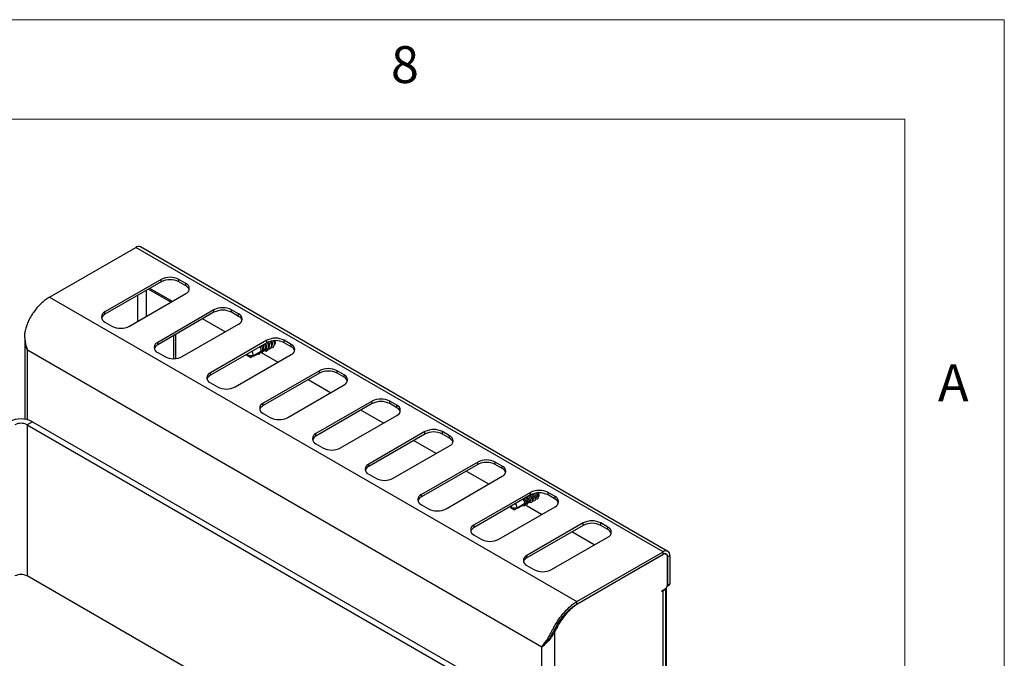
# Model space of a CAD drawing. Units: millimetres. Extents: x 5 to 415, y 5 to 292.
# Drawn here: x 365 to 415, y 260 to 292 of the extents above; entities that cross this region are included whole.
import ezdxf

# ---------------------------------------------------------------- set-up
doc = ezdxf.new("R2010")
doc.units = ezdxf.units.MM
doc.styles.add('SLDTEXTSTYLE0', font='TXT', dxfattribs={"width": 0.75})

msp = doc.modelspace()

# ---------------------------------------------------------------- linework, layer by layer
at = {"color": 7, "linetype": 'Continuous', "lineweight": 18}
for p, q in [((415, 292), (5, 292)), ((415, 5), (415, 292)), ((410, 287), (10, 287)), ((410, 287), (410, 50.813))]:
    msp.add_line(p, q, dxfattribs=at)
at = {"color": 7, "linetype": 'Continuous', "lineweight": 25}
for p, q in [((366.998, 278.043), (371.337, 280.549)), ((397.854, 265.241), (371.337, 280.549)), ((398.085, 265.264), (371.569, 280.572)), ((372.615, 278.939), (369.786, 277.306)), ((372.615, 278.816), (369.786, 277.184)), ((372.615, 278.816), (372.615, 278.939)), ((373.852, 278.735), (373.499, 278.939)), ((373.499, 278.816), (373.499, 278.939)), ((373.852, 278.612), (373.499, 278.816)), ((373.852, 278.612), (373.852, 278.735)), ((371.024, 276.592), (373.852, 278.224)), ((371.982, 278.451), (373.114, 277.798)), ((373.176, 277.834), (372.044, 278.487)), ((366.998, 278.043), (393.514, 262.736)), ((369.786, 277.184), (369.786, 277.306)), ((375.266, 277.408), (372.438, 275.775)), ((375.266, 277.286), (372.438, 275.653)), ((375.266, 277.286), (375.266, 277.408)), ((376.504, 277.204), (376.15, 277.408)), ((376.15, 277.286), (376.15, 277.408)), ((376.504, 277.081), (376.15, 277.286)), ((376.504, 277.081), (376.504, 277.204)), ((369.786, 276.796), (370.14, 276.592)), ((375.827, 276.303), (374.696, 276.956)), ((373.675, 275.061), (376.504, 276.694)), ((365.757, 275.962), (365.757, 271.907)), ((372.438, 275.653), (372.438, 275.775)), ((373.247, 274.955), (373.247, 276.12)), ((373.353, 274.962), (373.353, 276.181)), ((377.918, 275.877), (375.09, 274.244)), ((377.918, 275.755), (375.09, 274.122)), ((377.918, 275.755), (377.918, 275.877)), ((378.348, 275.804), (378.346, 275.751)), ((379.155, 275.673), (378.802, 275.877)), ((378.802, 275.755), (378.802, 275.877)), ((379.155, 275.551), (378.802, 275.755)), ((391.755, 260.444), (365.893, 275.374)), ((372.438, 275.265), (372.791, 275.061)), ((377.249, 275.114), (377.638, 275.339)), ((377.54, 275.166), (377.589, 275.249)), ((377.589, 275.249), (377.59, 275.254)), ((378.479, 274.772), (377.619, 275.269)), ((377.638, 275.339), (377.639, 275.343)), ((377.672, 275.297), (377.697, 275.245)), ((377.697, 275.245), (377.747, 275.331)), ((377.73, 275.392), (377.78, 275.421)), ((377.747, 275.331), (377.748, 275.336)), ((377.855, 275.325), (377.771, 275.349)), ((377.78, 275.421), (377.78, 275.424)), ((377.83, 275.38), (377.855, 275.325)), ((377.855, 275.325), (377.865, 275.344)), ((377.865, 275.344), (377.865, 275.411)), ((377.872, 275.474), (377.921, 275.502)), ((377.921, 275.502), (377.922, 275.506)), ((377.934, 275.501), (377.921, 275.502)), ((379.155, 275.551), (379.155, 275.673)), ((376.327, 273.53), (379.155, 275.163)), ((376.983, 275.215), (376.932, 275.114)), ((376.932, 275.114), (376.932, 275.186)), ((376.932, 275.114), (377.091, 275.023)), ((376.932, 275.114), (377.249, 275.114)), ((377.107, 275.014), (376.932, 275.114)), ((377.107, 275.014), (377.091, 275.023)), ((377.515, 275.216), (377.54, 275.166)), ((375.09, 274.122), (375.09, 274.244)), ((380.57, 274.347), (377.741, 272.714)), ((380.57, 274.224), (380.57, 274.347)), ((381.807, 274.142), (381.454, 274.347)), ((381.454, 274.224), (381.454, 274.347)), ((380.57, 274.224), (377.741, 272.591)), ((381.131, 273.242), (379.999, 273.895)), ((381.807, 274.02), (381.454, 274.224)), ((381.807, 274.02), (381.807, 274.142)), ((375.09, 273.734), (375.443, 273.53)), ((378.979, 271.999), (381.807, 273.632)), ((383.221, 272.816), (380.393, 271.183)), ((383.221, 272.693), (383.221, 272.816)), ((384.459, 272.612), (384.105, 272.816)), ((384.105, 272.693), (384.105, 272.816)), ((377.741, 272.591), (377.741, 272.714)), ((383.221, 272.693), (380.393, 271.06)), ((383.782, 271.711), (382.651, 272.364)), ((384.459, 272.489), (384.105, 272.693)), ((384.459, 272.489), (384.459, 272.612)), ((366.14, 271.783), (365.875, 271.63)), ((366.14, 271.783), (391.508, 257.138)), ((377.741, 272.203), (378.095, 271.999)), ((381.63, 270.469), (384.459, 272.101)), ((365.875, 271.63), (391.243, 256.985)), ((385.873, 271.285), (383.045, 269.652)), ((385.873, 271.163), (385.873, 271.285)), ((387.11, 271.081), (386.757, 271.285)), ((386.757, 271.163), (386.757, 271.285)), ((380.393, 271.06), (380.393, 271.183)), ((385.873, 271.163), (383.045, 269.53)), ((386.434, 270.18), (385.303, 270.833)), ((387.11, 270.958), (386.757, 271.163)), ((387.11, 270.958), (387.11, 271.081)), ((380.393, 270.673), (380.746, 270.469)), ((384.282, 268.938), (387.11, 270.571)), ((383.045, 269.53), (383.045, 269.652)), ((388.525, 269.754), (385.696, 268.121)), ((388.525, 269.632), (385.696, 267.999)), ((389.086, 268.649), (387.954, 269.302)), ((388.525, 269.632), (388.525, 269.754)), ((389.762, 269.55), (389.408, 269.754)), ((389.408, 269.632), (389.408, 269.754)), ((389.762, 269.428), (389.408, 269.632)), ((389.762, 269.428), (389.762, 269.55)), ((383.045, 269.142), (383.398, 268.938)), ((386.934, 267.407), (389.762, 269.04)), ((385.696, 267.999), (385.696, 268.121)), ((391.176, 268.223), (388.348, 266.591)), ((391.176, 268.101), (388.348, 266.468)), ((391.112, 267.815), (391.097, 267.858)), ((391.114, 267.811), (391.179, 267.849)), ((391.176, 268.101), (391.176, 268.223)), ((391.193, 267.847), (391.179, 267.849)), ((391.181, 267.809), (391.182, 267.809)), ((391.254, 267.897), (391.239, 267.94)), ((391.271, 267.826), (391.293, 267.838)), ((391.395, 267.978), (391.38, 268.021)), ((391.412, 267.907), (391.434, 267.92)), ((391.537, 268.06), (391.522, 268.103)), ((391.554, 267.989), (391.576, 268.002)), ((392.414, 268.019), (392.06, 268.223)), ((392.06, 268.101), (392.06, 268.223)), ((392.414, 267.897), (392.06, 268.101)), ((392.414, 267.897), (392.414, 268.019)), ((385.696, 267.611), (386.05, 267.407)), ((389.585, 265.876), (392.414, 267.509)), ((390.241, 267.561), (390.191, 267.46)), ((390.191, 267.46), (390.191, 267.532)), ((390.191, 267.46), (390.349, 267.369)), ((390.191, 267.46), (390.507, 267.46)), ((390.366, 267.361), (390.191, 267.46)), ((390.366, 267.361), (390.349, 267.369)), ((390.507, 267.46), (390.897, 267.685)), ((390.823, 267.583), (390.817, 267.584)), ((390.823, 267.587), (390.823, 267.583)), ((390.872, 267.549), (390.897, 267.625)), ((391.737, 267.119), (390.891, 267.607)), ((390.986, 267.675), (390.897, 267.685)), ((390.971, 267.733), (390.956, 267.776)), ((390.972, 267.729), (391.038, 267.767)), ((390.978, 267.667), (390.978, 267.663)), ((391.027, 267.628), (391.052, 267.707)), ((391.128, 267.756), (391.038, 267.767)), ((391.123, 267.745), (391.123, 267.757)), ((391.144, 267.752), (391.152, 267.757)), ((388.348, 266.468), (388.348, 266.591)), ((393.828, 266.693), (390.999, 265.06)), ((393.828, 266.57), (390.999, 264.937)), ((393.828, 266.57), (393.828, 266.693)), ((395.065, 266.489), (394.712, 266.693)), ((394.712, 266.57), (394.712, 266.693)), ((395.065, 266.366), (394.712, 266.57)), ((395.065, 266.366), (395.065, 266.489)), ((388.348, 266.08), (388.701, 265.876)), ((392.237, 264.346), (395.065, 265.978)), ((394.389, 265.588), (393.258, 266.241)), ((390.999, 264.937), (390.999, 265.06)), ((393.514, 262.736), (397.854, 265.241)), ((393.514, 262.613), (397.854, 265.119)), ((393.514, 262.603), (397.845, 265.103)), ((397.854, 265.119), (397.854, 265.241)), ((398.001, 265.119), (397.95, 265.149)), ((398.066, 263.557), (398.066, 264.976)), ((398.075, 264.991), (398.181, 265.052)), ((398.075, 264.991), (398.075, 263.562)), ((398.181, 265.052), (398.181, 263.623)), ((390.999, 264.55), (391.353, 264.346)), ((384.966, 253.005), (365.875, 264.026)), ((397.792, 263.297), (397.978, 263.404)), ((397.981, 250.303), (397.981, 263.406)), ((398.013, 250.048), (398.013, 263.433)), ((398.058, 263.51), (398.155, 263.566)), ((398.075, 263.562), (398.181, 263.623)), ((397.792, 263.235), (397.792, 263.297)), ((397.845, 263.266), (397.792, 263.235)), ((397.845, 250.303), (397.845, 263.266)), ((393.514, 262.613), (393.514, 262.736)), ((392.276, 261.119), (392.316, 261.08)), ((392.409, 261.245), (392.316, 261.08)), ((392.359, 261.274), (392.409, 261.245)), ((392.409, 247.165), (392.409, 261.245))]:
    msp.add_line(p, q, dxfattribs=at)
at = {"color": 8, "linetype": 'Continuous', "lineweight": 25}
for p, q in [((371.877, 277.084), (371.877, 278.39)), ((371.435, 276.829), (371.435, 278.135)), ((365.893, 271.88), (365.893, 275.374)), ((365.875, 271.63), (365.875, 264.026)), ((397.845, 265.103), (397.836, 265.108)), ((398.065, 264.996), (398.075, 264.991)), ((397.792, 263.297), (397.845, 263.266)), ((392.485, 261.501), (392.531, 261.475)), ((391.755, 246.789), (391.755, 260.444))]:
    msp.add_line(p, q, dxfattribs=at)
at = {"color": 7, "linetype": 'Continuous', "lineweight": 25, "flags": 128}
for points in [[(377.943, 275.768), (377.981, 275.695), (378.011, 275.58), (378.007, 275.47), (377.97, 275.384), (377.905, 275.334)], [(378.098, 275.827), (378.115, 275.794), (378.149, 275.683), (378.152, 275.574), (378.123, 275.483), (378.065, 275.424), (377.989, 275.407), (377.985, 275.408)], [(378.265, 275.856), (378.291, 275.765), (378.294, 275.655), (378.264, 275.564), (378.207, 275.506), (378.13, 275.489), (378.126, 275.489)], [(377.697, 275.245), (377.646, 275.259), (377.623, 275.271)], [(377.54, 275.166), (377.491, 275.184), (377.473, 275.194)], [(391.142, 268.081), (391.181, 268.032), (391.24, 267.931), (391.269, 267.835), (391.265, 267.759), (391.228, 267.715), (391.163, 267.71), (391.102, 267.733)], [(391.182, 267.809), (391.168, 267.766), (391.135, 267.746), (391.123, 267.745)], [(391.41, 267.92), (391.408, 267.844), (391.373, 267.799), (391.312, 267.791), (391.272, 267.802)], [(391.321, 267.927), (391.32, 267.869), (391.295, 267.834), (391.274, 267.827)], [(391.552, 268.001), (391.549, 267.926), (391.514, 267.881), (391.453, 267.872), (391.413, 267.883)], [(391.463, 268.009), (391.462, 267.951), (391.436, 267.916), (391.415, 267.909)], [(391.472, 268.197), (391.512, 268.127), (391.522, 268.103)], [(391.555, 267.974), (391.565, 267.979), (391.601, 268.021), (391.614, 268.088), (391.601, 268.17), (391.588, 268.206)], [(391.604, 268.09), (391.603, 268.033), (391.577, 267.998), (391.557, 267.991)], [(390.872, 267.549), (390.825, 267.567), (390.805, 267.578)], [(391.027, 267.628), (390.98, 267.642), (390.954, 267.655)]]:
    msp.add_lwpolyline(points, dxfattribs=at)
at = {"color": 7, "linetype": 'Continuous', "lineweight": 25}
for centre, radius, start, end in [((371.473, 280.36), 0.233, 65.6907, 125.6196), ((373.057, 278.086), 0.961, 62.6099, 117.3901), ((373.057, 277.963), 0.961, 62.6099, 117.3901), ((373.755, 278.48), 0.273, 290.7839, 69.2163), ((373.704, 278.304), 0.341, 19.4807, 64.327), ((369.883, 277.051), 0.273, 110.7835, 249.2167), ((375.708, 276.555), 0.961, 62.6099, 117.3901), ((375.708, 276.433), 0.961, 62.6099, 117.3901), ((376.407, 276.949), 0.273, 290.7839, 69.2162), ((369.934, 276.876), 0.342, 115.6755, 160.5166), ((376.356, 276.774), 0.341, 19.4808, 64.3269), ((370.582, 277.445), 0.961, 242.6096, 297.3903), ((372.535, 275.52), 0.273, 110.7835, 249.2167), ((377.609, 275.542), 0.315, 353.4348, 35.3939), ((378.36, 275.024), 0.961, 62.6099, 117.3901), ((378.36, 274.902), 0.961, 62.6099, 117.3901), ((377.749, 275.623), 0.316, 353.4947, 33.8453), ((377.894, 275.705), 0.313, 353.4089, 26.3808), ((378.08, 275.746), 0.274, 349.8121, 24.6249), ((372.586, 275.345), 0.342, 115.6753, 160.5164), ((376.904, 275.098), 0.346, 2.7425, 40.3202), ((377.328, 275.379), 0.313, 353.3028, 35.5259), ((377.31, 275.372), 0.421, 354.0594, 33.7026), ((377.469, 275.461), 0.313, 353.3124, 35.5163), ((377.451, 275.454), 0.421, 354.0789, 33.6831), ((379.059, 275.418), 0.273, 290.7838, 69.2163), ((379.007, 275.243), 0.341, 19.4812, 64.3265), ((373.233, 275.914), 0.961, 242.6097, 297.3903), ((375.186, 273.989), 0.273, 110.7834, 249.2167), ((381.012, 273.494), 0.961, 62.6098, 117.3901), ((381.012, 273.371), 0.961, 62.6098, 117.3901), ((375.238, 273.814), 0.342, 115.6753, 160.5164), ((381.71, 273.887), 0.273, 290.7838, 69.2163), ((381.659, 273.712), 0.341, 19.4811, 64.3267), ((375.885, 274.383), 0.961, 242.6096, 297.3904), ((383.663, 271.963), 0.961, 62.6098, 117.3901), ((383.663, 271.84), 0.961, 62.6098, 117.3901), ((377.838, 272.459), 0.273, 110.7834, 249.2167), ((377.889, 272.283), 0.342, 115.6752, 160.5166), ((384.362, 272.357), 0.273, 290.7838, 69.2163), ((384.311, 272.181), 0.341, 19.4811, 64.3267), ((365.566, 270.674), 1.249, 62.6099, 117.3901), ((378.537, 272.852), 0.961, 242.6096, 297.3904), ((365.566, 271.033), 0.672, 62.6093, 117.3905), ((386.315, 270.432), 0.961, 62.6098, 117.3901), ((386.315, 270.31), 0.961, 62.6098, 117.3901), ((380.49, 270.928), 0.273, 110.7834, 249.2167), ((380.541, 270.753), 0.342, 115.6749, 160.5168), ((387.014, 270.826), 0.273, 290.7838, 69.2163), ((386.962, 270.651), 0.341, 19.4812, 64.3265), ((381.188, 271.322), 0.961, 242.6096, 297.3904), ((388.967, 268.901), 0.961, 62.6098, 117.3901), ((383.141, 269.397), 0.273, 110.7834, 249.2168), ((383.192, 269.222), 0.342, 115.6748, 160.5169), ((388.967, 268.779), 0.961, 62.6098, 117.3901), ((389.665, 269.295), 0.273, 290.7839, 69.2163), ((389.614, 269.12), 0.341, 19.4807, 64.327), ((383.84, 269.791), 0.961, 242.6096, 297.3904), ((391.618, 267.371), 0.961, 62.6099, 117.3901), ((385.793, 267.866), 0.273, 110.7834, 249.2167), ((385.844, 267.691), 0.342, 115.6752, 160.5166), ((390.481, 267.565), 0.517, 12.2315, 43.0174), ((390.547, 267.623), 0.437, 20.6194, 43.2016), ((390.62, 267.646), 0.519, 12.3029, 42.946), ((390.687, 267.704), 0.438, 20.6589, 43.1621), ((390.839, 267.792), 0.426, 20.3446, 43.4764), ((391.618, 267.248), 0.961, 62.6099, 117.3901), ((390.899, 267.806), 0.524, 12.5021, 41.4935), ((390.983, 267.874), 0.423, 20.3174, 41.7191), ((391.057, 267.894), 0.506, 12.2192, 36.5419), ((392.317, 267.764), 0.273, 290.7839, 69.2162), ((392.266, 267.589), 0.341, 19.4808, 64.3269), ((386.492, 268.26), 0.961, 242.6096, 297.3903), ((390.162, 267.444), 0.346, 2.7422, 40.3205), ((388.445, 266.336), 0.273, 110.7835, 249.2167), ((388.496, 266.16), 0.342, 115.6753, 160.5164), ((394.27, 265.84), 0.961, 62.6099, 117.3901), ((394.27, 265.717), 0.961, 62.6099, 117.3901), ((394.969, 266.233), 0.273, 290.7839, 69.2162), ((394.917, 266.058), 0.341, 19.4808, 64.3269), ((389.143, 266.729), 0.961, 242.6097, 297.3903), ((391.096, 264.805), 0.273, 110.7834, 249.2167), ((391.147, 264.63), 0.342, 115.6753, 160.5164), ((397.931, 264.997), 0.136, 350.7861, 129.2031), ((397.982, 265.085), 0.202, 350.7855, 129.2037), ((397.94, 265.013), 0.136, 350.7862, 129.203), ((391.795, 265.198), 0.961, 242.6097, 297.3903), ((365.566, 263.429), 0.672, 62.6093, 117.3905), ((397.722, 263.507), 0.271, 296.9966, 336.6222), ((397.874, 263.566), 0.192, 302.6049, 357.3951), ((398.007, 263.557), 0.0685, 319.8702, 4.2844), ((398.122, 263.616), 0.0599, 304.0596, 7.2526), ((394.369, 260.357), 2.152, 148.6976, 155.621)]:
    msp.add_arc(centre, radius, start, end, dxfattribs=at)
for centre, major_axis, ratio, start_param, end_param in [((377.763, 275.594), (-0.078, 0.212), 0.662517, 4.060198, 5.107752), ((377.904, 275.675), (-0.078, 0.212), 0.662517, 4.060198, 5.071772), ((378.046, 275.757), (-0.078, 0.212), 0.662517, 4.060198, 4.882779), ((378.187, 275.839), (-0.078, 0.212), 0.662517, 4.060198, 4.355807), ((377.48, 275.43), (-0.078, 0.212), 0.662517, 4.060198, 5.107752), ((376.932, 275.114), (1.662, 0.785), 0.089969, 5.076282, 5.130912), ((377.621, 275.512), (-0.078, 0.212), 0.662517, 4.060198, 5.107752), ((376.932, 275.114), (1.662, 0.785), 0.089969, 5.182053, 5.239804), ((377.823, 275.66), (-0.138, 0.318), 0.543507, 2.658484, 2.849039), ((377.755, 275.568), (-0.114, 0.263), 0.543507, 3.432672, 4.229604), ((376.932, 275.114), (1.662, 0.785), 0.089969, 4.775235, 5.02783), ((391.044, 267.953), (-0.096, 0.203), 0.514119, 2.993838, 3.709992), ((391.021, 267.94), (-0.136, 0.18), 0.475458, 3.082336, 3.608283), ((391.013, 268.036), (-0.125, 0.277), 0.482427, 3.569625, 3.769626), ((391.163, 268.021), (-0.136, 0.18), 0.475458, 3.082336, 3.84932), ((391.304, 268.103), (-0.136, 0.18), 0.475458, 3.082336, 3.84932), ((391.445, 268.185), (-0.136, 0.18), 0.475458, 3.082336, 3.84932), ((390.191, 267.46), (1.662, 0.785), 0.089969, 4.775235, 5.059655), ((390.191, 267.46), (1.662, 0.785), 0.089969, 5.108162, 5.162748), ((390.191, 267.46), (1.662, 0.785), 0.089969, 5.213961, 5.265046)]:
    msp.add_ellipse(centre, major_axis=major_axis, ratio=ratio, start_param=start_param, end_param=end_param, dxfattribs=at)
for points, knots in [([(366.998, 278.043), (366.929, 278.001), (366.799, 277.919), (366.566, 277.725), (366.38, 277.528), (366.239, 277.346), (366.17, 277.25), (366.11, 277.16), (366.059, 277.076), (366.016, 277), (365.95, 276.876), (365.873, 276.706), (365.808, 276.515), (365.771, 276.367), (365.753, 276.259), (365.742, 276.149), (365.746, 276.017), (365.767, 275.842), (365.812, 275.619), (365.864, 275.461), (365.893, 275.374)], [0, 0, 0, 0, 0.0885625, 0.1696911, 0.3094146, 0.3494603, 0.3861962, 0.4196249, 0.4497462, 0.4765594, 0.5000673, 0.5794506, 0.6474695, 0.6865711, 0.7207304, 0.7500367, 0.7887714, 0.8432634, 0.9136532, 1, 1, 1, 1]), ([(365.893, 275.374), (365.849, 275.469), (365.788, 275.598), (365.785, 275.739), (365.784, 275.776)], [0, 0, 0, 0, 0.734048, 1, 1, 1, 1]), ([(378.283, 275.637), (378.285, 275.638), (378.3, 275.644), (378.323, 275.672), (378.341, 275.712), (378.345, 275.742), (378.346, 275.751)], [0, 0, 0, 0, 0.060227, 0.410963, 0.830636, 1, 1, 1, 1]), ([(377.728, 275.329), (377.721, 275.329), (377.691, 275.333), (377.661, 275.336), (377.638, 275.339)], [0, 0, 0, 0, 0.247547, 1, 1, 1, 1]), ([(377.869, 275.41), (377.862, 275.411), (377.832, 275.415), (377.802, 275.418), (377.78, 275.421)], [0, 0, 0, 0, 0.247547, 1, 1, 1, 1]), ([(378, 275.474), (378.003, 275.475), (378.018, 275.48), (378.04, 275.508), (378.058, 275.548), (378.062, 275.579), (378.063, 275.588)], [0, 0, 0, 0, 0.060227, 0.41096, 0.830633, 1, 1, 1, 1]), ([(378.142, 275.555), (378.144, 275.556), (378.159, 275.562), (378.181, 275.59), (378.199, 275.63), (378.203, 275.661), (378.204, 275.669)], [0, 0, 0, 0, 0.060227, 0.410963, 0.830633, 1, 1, 1, 1]), ([(390.897, 267.685), (390.895, 267.692), (390.891, 267.718), (390.873, 267.769), (390.838, 267.832), (390.808, 267.866), (390.795, 267.881)], [0, 0, 0, 0, 0.10943, 0.429398, 0.748252, 1, 1, 1, 1]), ([(391.038, 267.767), (391.037, 267.774), (391.033, 267.8), (391.014, 267.851), (390.98, 267.913), (390.95, 267.947), (390.936, 267.962)], [0, 0, 0, 0, 0.10943, 0.429398, 0.748252, 1, 1, 1, 1]), ([(391.179, 267.849), (391.178, 267.855), (391.174, 267.881), (391.156, 267.933), (391.121, 267.995), (391.091, 268.029), (391.078, 268.044)], [0, 0, 0, 0, 0.10943, 0.429398, 0.748252, 1, 1, 1, 1]), ([(391.321, 267.927), (391.32, 267.935), (391.316, 267.962), (391.297, 268.014), (391.264, 268.075), (391.236, 268.107), (391.224, 268.12)], [0, 0, 0, 0, 0.128724, 0.453415, 0.776976, 1, 1, 1, 1]), ([(391.463, 268.009), (391.461, 268.016), (391.457, 268.044), (391.438, 268.096), (391.411, 268.148), (391.39, 268.173), (391.385, 268.178)], [0, 0, 0, 0, 0.1477331, 0.520371, 0.8917122, 1, 1, 1, 1]), ([(391.604, 268.09), (391.603, 268.098), (391.599, 268.125), (391.587, 268.164), (391.569, 268.193), (391.564, 268.201)], [0, 0, 0, 0, 0.226305, 0.79713, 1, 1, 1, 1]), ([(390.823, 267.583), (390.831, 267.578), (390.847, 267.566), (390.863, 267.555), (390.872, 267.549)], [0, 0, 0, 0, 0.442384, 1, 1, 1, 1]), ([(390.978, 267.663), (390.986, 267.658), (391.002, 267.646), (391.018, 267.634), (391.027, 267.628)], [0, 0, 0, 0, 0.45662, 1, 1, 1, 1]), ([(391.755, 260.444), (391.798, 260.511), (391.873, 260.628), (391.994, 260.799), (392.088, 260.938), (392.161, 261.076), (392.22, 261.194), (392.273, 261.297), (392.315, 261.375), (392.361, 261.458), (392.411, 261.547), (392.493, 261.683), (392.626, 261.888), (392.842, 262.172), (393.082, 262.419), (393.316, 262.612), (393.446, 262.693), (393.514, 262.736)], [0, 0, 0, 0, 0.110838, 0.19407, 0.249912, 0.295354, 0.35204, 0.377929, 0.405665, 0.435256, 0.466708, 0.500027, 0.580959, 0.691234, 0.830807, 0.911729, 1, 1, 1, 1]), ([(391.971, 260.658), (391.998, 260.696), (392.05, 260.766), (392.127, 260.867), (392.222, 261.005), (392.295, 261.154), (392.373, 261.301), (392.423, 261.393), (392.48, 261.493), (392.563, 261.632), (392.691, 261.829), (392.892, 262.092), (393.114, 262.32), (393.331, 262.499), (393.451, 262.574), (393.514, 262.613)], [0, 0, 0, 0, 0.071065, 0.131965, 0.1756, 0.287959, 0.323867, 0.36294, 0.405192, 0.450641, 0.539574, 0.660741, 0.814099, 0.903013, 1, 1, 1, 1]), ([(392.531, 261.475), (392.609, 261.6), (392.766, 261.851), (393.014, 262.175), (393.267, 262.436), (393.432, 262.547), (393.514, 262.603)], [0, 0, 0, 0, 0.279637, 0.560221, 0.779755, 1, 1, 1, 1]), ([(392.316, 261.08), (392.262, 260.998), (392.13, 260.797), (391.912, 260.588), (391.799, 260.484), (391.755, 260.444)], [0, 0, 0, 0, 0.297186, 0.73161, 1, 1, 1, 1]), ([(391.971, 260.676), (391.962, 260.662), (391.943, 260.635), (391.899, 260.58), (391.861, 260.543), (391.834, 260.517)], [0, 0, 0, 0, 0.2446737, 0.4730832, 1, 1, 1, 1])]:
    msp.add_open_spline(points, degree=3, knots=knots, dxfattribs=at)

# ---------------------------------------------------------------- texts
at = {"color": 7, "linetype": 'Continuous', "lineweight": 0, "char_height": 1.852, "attachment_point": 1, "style": 'SLDTEXTSTYLE0'}
for s, insert in [('8', (384.167, 290.668)), ('A', (411.667, 274.668))]:
    msp.add_mtext(s, dxfattribs=dict(at, insert=insert))

doc.saveas('drawing.dxf')
